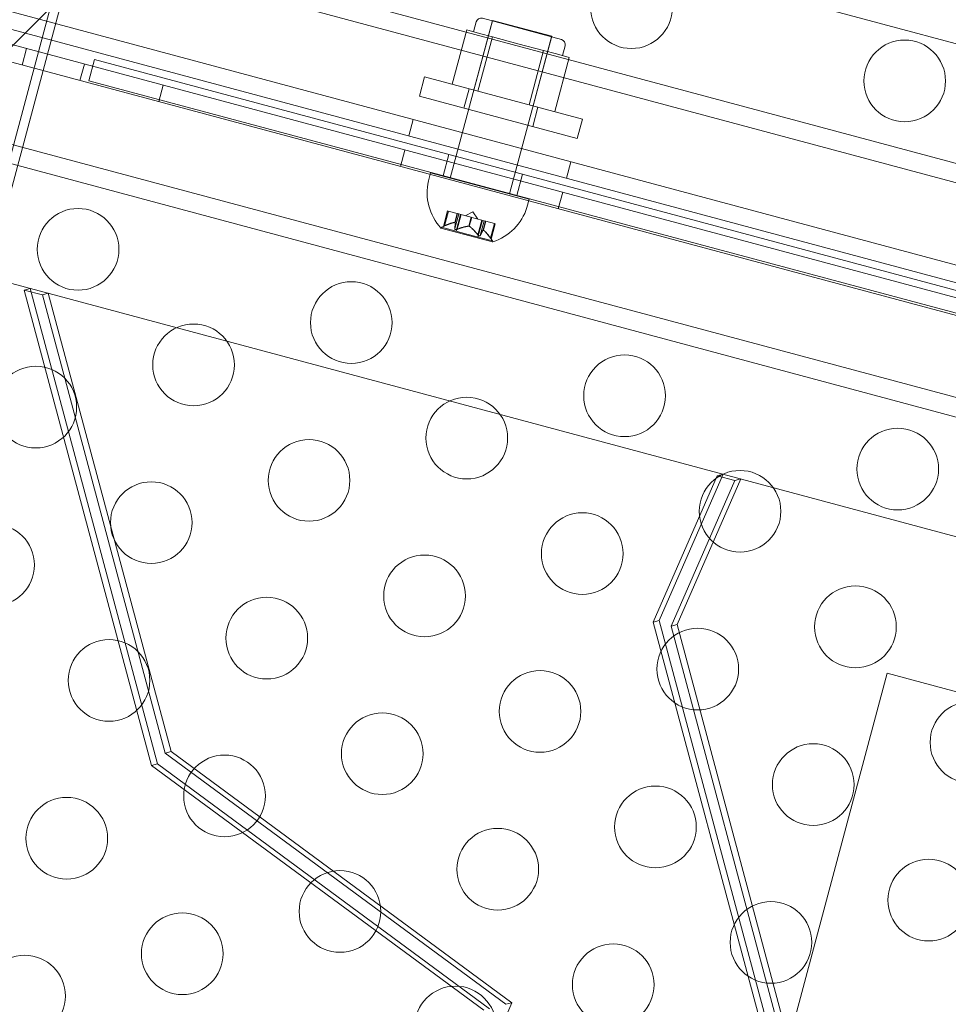
# Model space of a CAD drawing. Extents: x 0 to 1220, y -102 to 399.
# Drawn here: x 891 to 896, y 182 to 188 of the extents above; entities that cross this region are included whole.
import ezdxf

# ---------------------------------------------------------------- set-up
doc = ezdxf.new("R2010")
doc.units = 0
doc.header["$MEASUREMENT"] = 0
doc.header["$PDMODE"] = 64
doc.styles.get("Standard").update_dxf_attribs({"font": 'Helvetica LT 57 Condensed_0.ttf'})
doc.dimstyles.new('FEET-METERS', dxfattribs={"dimtxt": 10, "dimasz": 7, "dimexe": 3, "dimexo": 3, "dimgap": 3, "dimtad": 0, "dimtoh": 1, "dimdec": 1, "dimzin": 3, "dimdsep": 46, "dimlunit": 4, "dimtxsty": 'Standard', "dimcen": 0.09, "dimadec": 0, "dimazin": 0, "dimtfac": 2, "dimtdec": 1, "dimtofl": 0, "dimtmove": 0, "dimatfit": 3, "dimfxl": 1, "dimfrac": 2, "dimtolj": 1, "dimtzin": 3, "dimarcsym": 0})

# ---------------------------------------------------------------- blocks, each defined once
blk = doc.blocks.new('*D121')
at = {"color": 0, "lineweight": -2, "transparency": 16777216}
for p, q in [((769.3704, 245.4105), (769.3704, 386.835)), ((1159.3728, 178.2947), (1159.3728, 386.835)), ((776.3704, 383.835), (892.2053, 383.835)), ((1152.3728, 383.835), (971.4966, 383.835))]:
    blk.add_line(p, q, dxfattribs=at)
at = {"color": 0, "lineweight": 0, "transparency": 16777216}
for points in [[(776.3704, 385.0017), (776.3704, 382.6684), (769.3704, 383.835)], [(1152.3728, 385.0017), (1152.3728, 382.6684), (1159.3728, 383.835)]]:
    blk.add_solid(points, dxfattribs=at)
at = {"layer": 'Defpoints', "color": 0, "lineweight": 0, "transparency": 16777216}
for p in [(769.3704, 383.835), (769.3704, 242.4105), (1159.3728, 175.2947)]:
    blk.add_point(p, dxfattribs=at)
at = {"color": 0, "lineweight": 0, "transparency": 16777216, "insert": (931.851, 383.835), "char_height": 10, "attachment_point": 5}
blk.add_mtext('\\A1;32\'-6" [9.9M]', dxfattribs=at)
blk = doc.blocks.new('new block')
at = {"color": 0, "linetype": 'Continuous', "lineweight": 0}
for p, q in [((888.9902, 186.551), (923.992, 221.5528)), ((887.6175, 176.5209), (893.8345, 199.7232)), ((881.5555, 192.0878), (931.9614, 178.5816)), ((880.6894, 191.5878), (932.9614, 177.5816)), ((880.3012, 190.1389), (932.5732, 176.1327)), ((891.3303, 190.1563), (890.2322, 186.0582)), ((880.8012, 189.2729), (931.2072, 175.7667)), ((931.4722, 177.8616), (890.5362, 188.8303)), ((890.409, 188.3609), (931.3477, 177.3914)), ((931.5609, 177.2266), (890.142, 188.3248)), ((890.1189, 188.2386), (931.5378, 177.1404)), ((893.2361, 187.3055), (893.4949, 188.2714)), ((893.379, 188.2012), (893.3952, 188.2616)), ((893.3806, 187.8449), (893.4939, 188.2675)), ((893.4335, 188.2837), (893.9165, 188.1543)), ((893.4949, 188.2714), (893.8571, 188.1743)), ((893.2481, 187.8805), (893.337, 188.2125)), ((893.4154, 188.1915), (893.337, 188.2125)), ((893.4939, 188.1705), (893.4154, 188.1915)), ((893.5983, 187.2084), (893.8571, 188.1743)), ((893.4049, 187.8384), (893.4939, 188.1705)), ((893.6507, 188.1284), (893.4939, 188.1705)), ((893.8076, 188.0864), (893.6507, 188.1284)), ((893.7429, 187.7479), (893.8561, 188.1705)), ((893.9224, 188.0557), (893.9386, 188.116)), ((931.2707, 177.1043), (890.332, 188.0738)), ((890.615, 187.9979), (890.642, 188.0984)), ((893.7186, 187.7544), (893.8076, 188.0864)), ((893.886, 188.0654), (893.8076, 188.0864)), ((893.9644, 188.0444), (893.886, 188.0654)), ((890.9686, 187.9032), (890.9955, 188.0037)), ((891.0569, 188.0317), (891.0221, 187.9018)), ((930.6599, 177.4201), (891.0569, 188.0317)), ((893.8754, 187.7124), (893.9644, 188.0444)), ((891.0221, 187.9018), (930.6251, 177.2902)), ((891.4516, 187.7738), (891.4785, 187.8743)), ((893.0788, 187.9258), (893.0469, 187.807)), ((893.0788, 187.9258), (894.0447, 187.667)), ((893.3509, 187.8529), (893.3191, 187.7341)), ((894.0129, 187.5482), (893.0469, 187.807)), ((893.7726, 187.7399), (893.7407, 187.6211)), ((893.0087, 187.6643), (892.9818, 187.5638)), ((894.0447, 187.667), (894.0129, 187.5482)), ((890.2075, 187.6036), (931.1435, 176.6349)), ((892.9318, 187.3772), (892.9587, 187.4776)), ((893.2264, 187.4504), (893.1916, 187.3205)), ((893.9746, 187.4055), (893.9477, 187.305)), ((893.1153, 187.3378), (893.102, 187.2881)), ((893.1153, 187.3378), (893.719, 187.1761)), ((893.6792, 187.3291), (893.6444, 187.1991)), ((893.8977, 187.1184), (893.9246, 187.2188)), ((893.719, 187.1761), (893.7057, 187.1263)), ((893.1948, 187.0104), (893.22, 187.1043)), ((893.2007, 187.0131), (893.2248, 187.103)), ((893.22, 187.1043), (893.2238, 187.1033)), ((893.2777, 187.0888), (893.2238, 187.1033)), ((893.264, 186.9962), (893.2881, 187.086)), ((893.2643, 187.0347), (893.2787, 187.0886)), ((893.2655, 187.0344), (893.2799, 187.0882)), ((893.2799, 187.0882), (893.2777, 187.0888)), ((893.2881, 187.086), (893.2799, 187.0882)), ((893.2881, 187.086), (893.3015, 187.0824)), ((893.3747, 187.0984), (893.3277, 187.0754)), ((893.3747, 187.0984), (893.404, 187.055)), ((893.2713, 186.9809), (893.2987, 187.0832)), ((893.2785, 186.9923), (893.3026, 187.0822)), ((893.3634, 187.0658), (893.3015, 187.0824)), ((893.3501, 187.0117), (893.3645, 187.0655)), ((893.3527, 187.011), (893.3671, 187.0649)), ((893.3671, 187.0649), (893.3634, 187.0658)), ((893.4291, 187.0483), (893.3671, 187.0649)), ((893.405, 186.9584), (893.4291, 187.0483)), ((893.4055, 186.9449), (893.433, 187.0472)), ((893.4195, 186.9545), (893.4436, 187.0444)), ((893.4291, 187.0483), (893.4435, 187.0444)), ((893.4373, 186.9884), (893.4517, 187.0422)), ((893.4385, 186.988), (893.453, 187.0419)), ((893.4515, 187.0422), (893.4435, 187.0444)), ((893.453, 187.0419), (893.4515, 187.0422)), ((893.5068, 187.0274), (893.453, 187.0419)), ((893.4828, 186.9375), (893.5068, 187.0274)), ((893.4865, 186.9322), (893.5117, 187.0261)), ((893.5068, 187.0274), (893.5117, 187.0261)), ((893.1789, 186.9994), (893.4948, 186.9148)), ((893.1829, 187.0046), (893.182, 187.0012)), ((893.1948, 187.0104), (893.1829, 187.0046)), ((893.1829, 187.0046), (893.3384, 186.9629)), ((893.3384, 186.9629), (893.4939, 186.9212)), ((893.4865, 186.9322), (893.4939, 186.9212)), ((893.4939, 186.9212), (893.493, 186.9178)), ((890.6634, 186.6304), (890.627, 186.6206)), ((891.4068, 183.7104), (890.627, 186.6206)), ((890.627, 186.6206), (890.7384, 186.5908)), ((890.6634, 186.6304), (891.4432, 183.7201)), ((890.7747, 186.6005), (890.7384, 186.5908)), ((890.7384, 186.5908), (891.4898, 183.7862)), ((891.5262, 183.796), (890.7747, 186.6005)), ((894.4789, 184.5871), (894.8707, 185.4835)), ((894.5153, 184.5969), (894.9071, 185.4933)), ((895.0148, 185.4644), (894.6251, 184.5727)), ((894.9071, 185.4933), (894.8707, 185.4835)), ((894.8707, 185.4835), (894.9785, 185.4546)), ((895.0148, 185.4644), (894.9785, 185.4546)), ((894.9785, 185.4546), (894.5887, 184.563)), ((894.5153, 184.5969), (894.4789, 184.5871)), ((895.5276, 180.6734), (894.4789, 184.5871)), ((895.5639, 180.6832), (894.5153, 184.5969)), ((894.6251, 184.5727), (894.5887, 184.563)), ((894.5887, 184.563), (895.6106, 180.7493)), ((894.6251, 184.5727), (895.647, 180.759)), ((895.9121, 184.2745), (893.8345, 176.5209)), ((898.6343, 183.5451), (895.9121, 184.2745)), ((891.5262, 183.796), (891.4898, 183.7862)), ((891.4898, 183.7862), (893.5769, 182.2481)), ((893.6132, 182.2578), (891.5262, 183.796)), ((891.4432, 183.7201), (891.4068, 183.7104)), ((891.4432, 183.7201), (893.4769, 182.2213)), ((893.4405, 182.2116), (891.4068, 183.7104)), ((892.5749, 179.8822), (893.6132, 182.2578)), ((893.6132, 182.2578), (893.5769, 182.2481))]:
    blk.add_line(p, q, dxfattribs=at)
for centre in [(894.3454, 188.3488), (896.0185, 187.9006), (890.957, 186.8696), (892.6301, 186.4213), (891.6641, 186.1625), (894.3031, 185.973), (890.6982, 185.9037), (893.3372, 185.7142), (895.9761, 185.5247), (892.3712, 185.4554), (895.0102, 185.2659), (891.4053, 185.1966), (894.0443, 185.0071), (890.4394, 184.9377), (893.0783, 184.7483), (895.7173, 184.5588), (892.1124, 184.4895), (894.7514, 184.3), (891.1465, 184.2306), (893.7855, 184.0412), (896.4244, 183.8517), (892.8195, 183.7823), (895.4585, 183.5929), (891.8536, 183.5235), (894.4926, 183.3341), (890.8877, 183.2647), (893.5266, 183.0752), (896.1656, 182.8858), (892.5607, 182.8164), (895.1997, 182.627), (891.5948, 182.5576), (894.2337, 182.3681), (890.6289, 182.2988), (893.2678, 182.1093)]:
    blk.add_circle(centre, 0.25, dxfattribs=at)
for centre, radius, start, end in [((893.4254, 188.2535), 0.0313, 75.00001, 165.00001), ((893.9084, 188.1241), 0.0313, 345.00001, 75.00001), ((893.4206, 187.2179), 0.3262, 167.58291, 221.87693), ((893.3947, 187.2249), 0.3262, 288.12309, 342.41712), ((893.1796, 187.0018), 0.0025, 221.87693, 255.00001), ((893.1796, 187.0018), 0.0025, 255.00001, 345.00001), ((893.4954, 186.9172), 0.0025, 165.00001, 255.00001), ((893.4954, 186.9172), 0.0025, 255.00001, 288.12309)]:
    blk.add_arc(centre, radius, start, end, dxfattribs=at)
for points, weights in [([(893.2632, 187.0346), (893.2382, 187.0305), (893.1995, 187.0125)], [1.2877924798, 1.2144124615, 1.05685445761]), ([(893.2007, 187.0131), (893.2393, 187.0309), (893.2643, 187.0347)], [1.06120691497, 1.21890298912, 1.29071555247]), ([(893.2656, 187.0339), (893.2662, 187.023), (893.2638, 186.9953)], [1.2877924798, 1.2144124615, 1.05685445761]), ([(893.264, 186.9962), (893.2663, 187.0237), (893.2655, 187.0344)], [1.06120691497, 1.21890298912, 1.29071555247]), ([(893.3489, 187.0116), (893.3206, 187.0084), (893.2772, 186.9917)], [1.2877924798, 1.2144124615, 1.05685445761]), ([(893.2785, 186.9923), (893.3218, 187.0088), (893.3501, 187.0117)], [1.06120691497, 1.21890298912, 1.29071555247]), ([(893.405, 186.9584), (893.3757, 186.9943), (893.3527, 187.011)], [1.06120691497, 1.21890298912, 1.29071555247]), ([(893.3537, 187.0103), (893.3766, 186.9934), (893.4059, 186.9572)], [1.2877924798, 1.2144124615, 1.05685445761]), ([(893.437, 186.988), (893.431, 186.9788), (893.4192, 186.9537)], [1.2877924798, 1.2144124615, 1.05685445761]), ([(893.4195, 186.9545), (893.4313, 186.9794), (893.4373, 186.9884)], [1.06120691497, 1.21890298912, 1.29071555247]), ([(893.4828, 186.9375), (893.4582, 186.9722), (893.4385, 186.988)], [1.06120691497, 1.21890298912, 1.29071555247]), ([(893.4394, 186.9874), (893.459, 186.9713), (893.4835, 186.9364)], [1.2877924798, 1.2144124615, 1.05685445761])]:
    blk.add_rational_spline(points, weights, degree=2, dxfattribs=at)
for points, knots in [([(893.2632, 187.0346), (893.2634, 187.0346), (893.2636, 187.0347), (893.2643, 187.0348), (893.2648, 187.0347), (893.2653, 187.0346), (893.2654, 187.0345), (893.2655, 187.0344)], [0.006463967, 0.006463967, 0.006463967, 0.006463967, 0.007125803, 0.007125803, 0.009029787, 0.009029787, 0.010339612, 0.010339612, 0.010339612, 0.010339612]), ([(893.2656, 187.0339), (893.2656, 187.034), (893.2656, 187.0341), (893.2656, 187.0343), (893.2656, 187.0343), (893.2655, 187.0344)], [0.006463967, 0.006463967, 0.006463967, 0.006463967, 0.007125803, 0.007125803, 0.007719964, 0.007719964, 0.007719964, 0.007719964]), ([(893.1948, 187.0104), (893.1948, 187.0104), (893.1949, 187.0105), (893.1953, 187.0106), (893.1955, 187.0107), (893.1965, 187.0112), (893.1975, 187.0116), (893.1989, 187.0123), (893.1992, 187.0124), (893.1995, 187.0125)], [0.018416274, 0.018416274, 0.018416274, 0.018416274, 0.020533017, 0.020533017, 0.02264976, 0.02264976, 0.026883246, 0.026883246, 0.028070805, 0.028070805, 0.028070805, 0.028070805]), ([(893.264, 186.9962), (893.2638, 186.9956), (893.2638, 186.9951), (893.2639, 186.9938), (893.2642, 186.993), (893.2652, 186.9921), (893.2656, 186.9918), (893.2666, 186.9912), (893.2671, 186.991), (893.2683, 186.9907), (893.269, 186.9906), (893.2704, 186.9905), (893.2711, 186.9905), (893.2733, 186.9906), (893.2748, 186.9909), (893.2764, 186.9915), (893.2768, 186.9916), (893.2772, 186.9917)], [0.0073004, 0.0073004, 0.0073004, 0.0073004, 0.0099493, 0.0099493, 0.01418279, 0.01418279, 0.01629953, 0.01629953, 0.01841627, 0.01841627, 0.02053302, 0.02053302, 0.02264976, 0.02264976, 0.02688325, 0.02688325, 0.0280708, 0.0280708, 0.0280708, 0.0280708]), ([(893.3489, 187.0116), (893.3491, 187.0117), (893.3493, 187.0117), (893.3502, 187.0118), (893.3508, 187.0117), (893.3519, 187.0114), (893.3523, 187.0112), (893.3527, 187.011)], [0.006463967, 0.006463967, 0.006463967, 0.006463967, 0.007125803, 0.007125803, 0.009029787, 0.009029787, 0.010339612, 0.010339612, 0.010339612, 0.010339612]), ([(893.3537, 187.0103), (893.3535, 187.0105), (893.3534, 187.0106), (893.353, 187.0108), (893.3528, 187.0109), (893.3527, 187.011)], [0.006463967, 0.006463967, 0.006463967, 0.006463967, 0.007125803, 0.007125803, 0.007719964, 0.007719964, 0.007719964, 0.007719964]), ([(893.437, 186.988), (893.437, 186.9881), (893.4371, 186.9882), (893.4373, 186.9884), (893.4375, 186.9885), (893.438, 186.9883), (893.4383, 186.9882), (893.4385, 186.988)], [0.006463967, 0.006463967, 0.006463967, 0.006463967, 0.007125803, 0.007125803, 0.009029787, 0.009029787, 0.010339612, 0.010339612, 0.010339612, 0.010339612]), ([(893.4394, 186.9874), (893.4392, 186.9875), (893.4391, 186.9876), (893.4388, 186.9879), (893.4387, 186.9879), (893.4385, 186.988)], [0.006463967, 0.006463967, 0.006463967, 0.006463967, 0.007125803, 0.007125803, 0.007719964, 0.007719964, 0.007719964, 0.007719964]), ([(893.405, 186.9584), (893.4055, 186.9577), (893.406, 186.957), (893.4075, 186.9554), (893.4087, 186.9543), (893.4105, 186.9531), (893.4111, 186.9528), (893.4124, 186.9522), (893.413, 186.9519), (893.4142, 186.9516), (893.4148, 186.9515), (893.4158, 186.9515), (893.4164, 186.9516), (893.4177, 186.9519), (893.4184, 186.9525), (893.419, 186.9533), (893.4191, 186.9535), (893.4192, 186.9537)], [0.0073004, 0.0073004, 0.0073004, 0.0073004, 0.0099493, 0.0099493, 0.01418279, 0.01418279, 0.01629953, 0.01629953, 0.01841627, 0.01841627, 0.02053302, 0.02053302, 0.02264976, 0.02264976, 0.02688325, 0.02688325, 0.0280708, 0.0280708, 0.0280708, 0.0280708]), ([(893.4828, 186.9375), (893.4832, 186.9368), (893.4837, 186.9362), (893.4848, 186.9347), (893.4854, 186.9338), (893.4861, 186.9329), (893.4862, 186.9326), (893.4865, 186.9323), (893.4865, 186.9322), (893.4865, 186.9322)], [0.0073004, 0.0073004, 0.0073004, 0.0073004, 0.0099493, 0.0099493, 0.01418279, 0.01418279, 0.01629953, 0.01629953, 0.01841627, 0.01841627, 0.01841627, 0.01841627])]:
    blk.add_open_spline(points, degree=3, knots=knots, dxfattribs=at)
for points in [[(893.2007, 187.0131), (893.2003, 187.0129), (893.1999, 187.0127), (893.1995, 187.0125)], [(893.2785, 186.9923), (893.278, 186.9921), (893.2776, 186.9919), (893.2772, 186.9917)], [(893.4195, 186.9545), (893.4194, 186.9542), (893.4193, 186.9539), (893.4192, 186.9537)]]:
    blk.add_open_spline(points, degree=3, dxfattribs=at)
blk = doc.blocks.new('b505256')
at = {"lineweight": 0}
blk.add_blockref('new block', (439.7194, 361.1972), dxfattribs=at)

msp = doc.modelspace()

# ---------------------------------------------------------------- block references
at = {"lineweight": 0}
msp.add_blockref('b505256', (-439.7194, -361.1972), dxfattribs=at)

# ---------------------------------------------------------------- dimensions: what is measured, and where the dimension line sits
dim = msp.add_linear_dim(base=(769.3704, 383.835), p1=(1159.3728, 175.2947), p2=(769.3704, 242.4105), dimstyle='FEET-METERS', dxfattribs=at)
dim.commit()
dim.dimension.update_dxf_attribs({"geometry": '*D121', "text_midpoint": (931.851, 383.835), "dimtype": 160})

doc.saveas('drawing.dxf')
